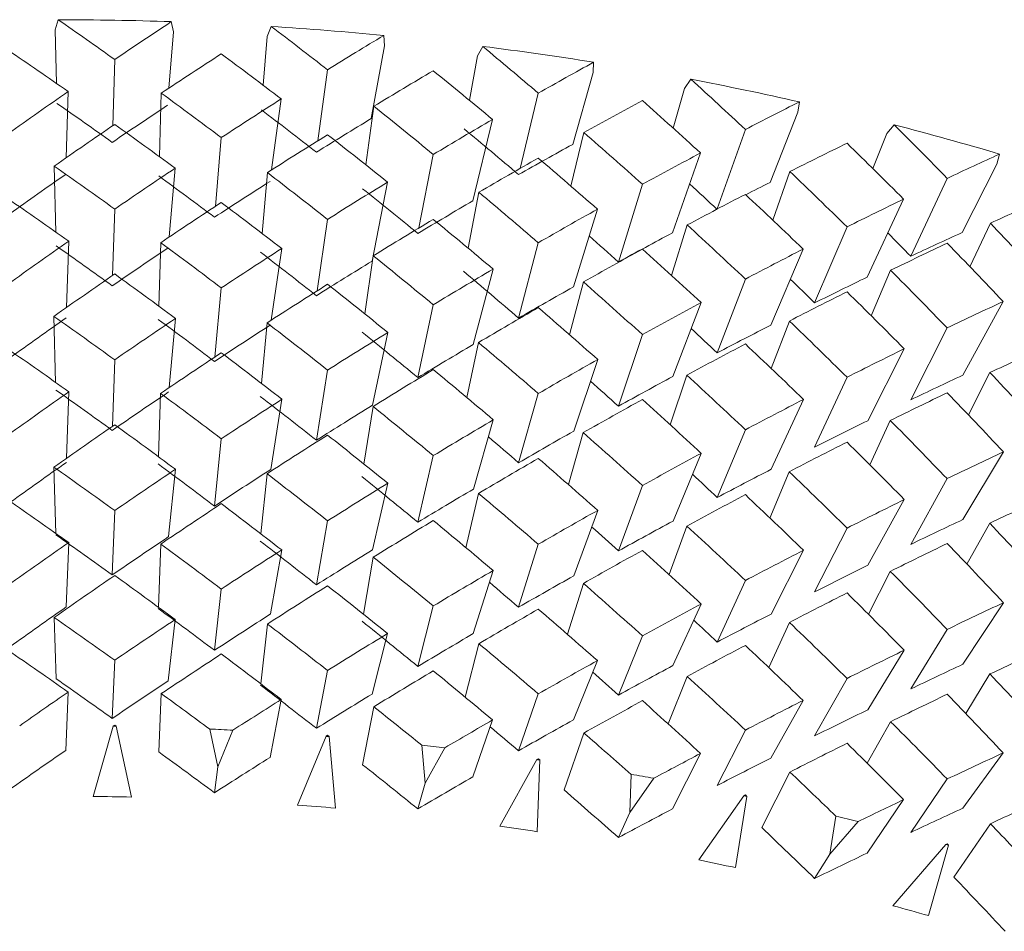
# Model space of a CAD drawing. Units: inches. Extents: x 0.82 to 7.65, y 0.42 to 10.13.
# Drawn here: x 2.39 to 2.42, y 6.8 to 6.82 of the extents above; entities that cross this region are included whole.
import ezdxf

# ---------------------------------------------------------------- set-up
doc = ezdxf.new("R2010")
doc.units = ezdxf.units.IN
doc.header["$MEASUREMENT"] = 0

msp = doc.modelspace()

# ---------------------------------------------------------------- linework, layer by layer
at = {"color": 7, "linetype": 'Continuous', "lineweight": 15}
for p, q in [((2.391974856891789, 6.823430887870895), (2.391902764572343, 6.823178330788457)), ((2.391932446025928, 6.821835319636369), (2.391902764572343, 6.823178330788457)), ((2.394861430332956, 6.823126778050664), (2.394807009607462, 6.823381571773933)), ((2.397312791259417, 6.823260426506746), (2.397209842761186, 6.823013259362043)), ((2.394749555323262, 6.821718610984598), (2.394861430332956, 6.823126778050664)), ((2.397112436594764, 6.821787213525428), (2.397209842761186, 6.823013259362043)), ((2.400150898265029, 6.822779585394797), (2.400128087278544, 6.823036762423866)), ((2.399818926683326, 6.820954449812253), (2.400150898265029, 6.822779585394797)), ((2.402609404239158, 6.822761655601924), (2.402476381400849, 6.822521785039595)), ((2.393391336560396, 6.822433419393736), (2.393342119433644, 6.820774968552302)), ((2.402274792687953, 6.821413437843317), (2.402476381400849, 6.822521785039595)), ((2.398722268570765, 6.822175692371021), (2.398482242176903, 6.820401229536434)), ((2.405377444345856, 6.822107749822566), (2.405386417263033, 6.822365330180308)), ((2.404862201131323, 6.820308757271348), (2.405377444345856, 6.822107749822566)), ((2.407824383266109, 6.821938351779466), (2.407662300138507, 6.821707574445425)), ((2.407378501125311, 6.820716669225781), (2.407662300138507, 6.821707574445425)), ((2.392175401923708, 6.819972784485867), (2.392224642199607, 6.821632005318406)), ((2.394510281160294, 6.820000834161835), (2.394557483505634, 6.821591379121057)), ((2.39732100908115, 6.819667868008288), (2.397561549375325, 6.821446144132158)), ((2.404001151703239, 6.82159046246498), (2.403543873235759, 6.81970460758387)), ((2.399682071649704, 6.819794916540613), (2.399880505919874, 6.821261896260605)), ((2.410501291717234, 6.821116331275517), (2.410541978643048, 6.821372408317293)), ((2.402360537843251, 6.81889193697191), (2.40285524108673, 6.820932120070207)), ((2.409806699012061, 6.819354701626013), (2.410501291717234, 6.821116331275517)), ((2.412918040569578, 6.820796784966944), (2.412728132346748, 6.820576897507102)), ((2.396060778561316, 6.820478045315718), (2.395913602553172, 6.818756638534889)), ((2.404817249463108, 6.819263622678165), (2.405142663516397, 6.820605643841689)), ((2.409187809494859, 6.820682092958542), (2.408485477920753, 6.818690639297318)), ((2.412383153415307, 6.819701967614367), (2.412728132346748, 6.820576897507102)), ((2.401370740058729, 6.820056163522666), (2.40101001927789, 6.818214454798242)), ((2.407358985517423, 6.818090669561553), (2.408065429439856, 6.820093783088081)), ((2.415483444683811, 6.819812919665972), (2.415555537392656, 6.820065513414655)), ((2.391917287036414, 6.818112779306139), (2.391877986346468, 6.819765400214921)), ((2.394756399593155, 6.817989030735693), (2.394903766093889, 6.819712710823594)), ((2.415483444683811, 6.819812919665972), (2.414614787010285, 6.818099542792382)), ((2.397085906276245, 6.8180758197331), (2.397216295447061, 6.819600915448397)), ((2.409874790517129, 6.818410839196259), (2.410303909309912, 6.81962760847337)), ((2.414242769016202, 6.819457550437895), (2.413330134767364, 6.81750481632938)), ((2.399836748196201, 6.817384404387055), (2.400224065753125, 6.819361961542146)), ((2.406608495124652, 6.819308648824686), (2.406007464359478, 6.817362001312524)), ((2.40224052808378, 6.817711723939165), (2.402514017007746, 6.819108084474956)), ((2.412239653198034, 6.816984449007374), (2.413152461611527, 6.818937549778321)), ((2.393391336560396, 6.818687412667925), (2.393338101472247, 6.817025808529585)), ((2.404879743637004, 6.816737611858858), (2.405480886692548, 6.81868462603345)), ((2.398722268570765, 6.81842968564521), (2.398460772372841, 6.816639712989794)), ((2.407339482513557, 6.817023058561353), (2.407730831638492, 6.818290610585151)), ((2.411734183828926, 6.818241184489458), (2.410923940063931, 6.816338096474094)), ((2.414814450745419, 6.817242872688708), (2.415324964014593, 6.818335196736754)), ((2.392184721326141, 6.816224247789283), (2.392237981121036, 6.817886621918729)), ((2.39449329495027, 6.816258934055251), (2.394544157044999, 6.81784647238254)), ((2.404001151703239, 6.817844455739169), (2.403506542417008, 6.81595753753701)), ((2.397312781519946, 6.815906204796677), (2.397574831148976, 6.817699954075132)), ((2.399654810297963, 6.816063429647068), (2.399867280864318, 6.817517832845678)), ((2.409823827876687, 6.815782492892473), (2.410634221744115, 6.817685947570269)), ((2.402373663212459, 6.815297875157485), (2.402868364164298, 6.81718508668959)), ((2.412341812226217, 6.816015066872426), (2.412827034954216, 6.817154727040307)), ((2.404783258709939, 6.815540972349206), (2.405129641270998, 6.81686238708411)), ((2.409187809494859, 6.816936086232731), (2.408481499633378, 6.815086274268584)), ((2.396060778561316, 6.816714108797034), (2.395900440231266, 6.814983168793001)), ((2.401370740058729, 6.816292227003982), (2.400983494688471, 6.81446866806989)), ((2.407371853077109, 6.81449580108978), (2.408078293562082, 6.816345979716359)), ((2.414631371610365, 6.814526307404035), (2.415644849485916, 6.816373442732437)), ((2.391911803324942, 6.814346972809057), (2.391869164365911, 6.816002123688613)), ((2.394752032872766, 6.814215964322479), (2.394912577163978, 6.815949104301097)), ((2.397067007119569, 6.81432141643762), (2.397207507006919, 6.815838188915735)), ((2.409836939496054, 6.814695448783433), (2.410291187269379, 6.815885121706897)), ((2.399845489084809, 6.813773952761967), (2.400232805495913, 6.815597805026004)), ((2.406608495124652, 6.815544712306002), (2.406007464359478, 6.813751659686165)), ((2.414242769016202, 6.815711543712085), (2.413330134767364, 6.813911707837275)), ((2.402212492157654, 6.813966890533133), (2.402505328253953, 6.815345871269697)), ((2.41225216555349, 6.813388773878253), (2.413164969383702, 6.81518893974925)), ((2.3933333408762, 6.81324764550858), (2.393391336560396, 6.814912659607528)), ((2.40488834645429, 6.813126610240123), (2.405489488364014, 6.814919992856147)), ((2.398443123878801, 6.812898252878127), (2.398722268570765, 6.814654969251056)), ((2.407305740403349, 6.813286218396316), (2.407722310174433, 6.814528947373538)), ((2.414775048283933, 6.813533275542291), (2.415312639573633, 6.814593479961386)), ((2.411734183828926, 6.814477247970774), (2.410923940063931, 6.812727754847734)), ((2.39218434846912, 6.812446744760654), (2.392242371008474, 6.814112528850707)), ((2.394484588436265, 6.812488250947838), (2.394539771418578, 6.814072525979491)), ((2.403506542417008, 6.812336892696341), (2.404001151703239, 6.814069702678772)), ((2.397300006198777, 6.812168557974291), (2.397579201879735, 6.813925604343408)), ((2.409832227883816, 6.812170977946336), (2.410642619459604, 6.81392076439932)), ((2.399633979861514, 6.812303343083909), (2.399862928466681, 6.813744143106331)), ((2.402377982954223, 6.811677340315546), (2.402872682760242, 6.813410480294166)), ((2.412305104733599, 6.812284569967444), (2.412818746091637, 6.813393577156099)), ((2.404754465396729, 6.811789612351904), (2.405125354758016, 6.813088990674707)), ((2.408481499633378, 6.811465592761672), (2.409187809494859, 6.813161333172334)), ((2.395890266208172, 6.811249225261168), (2.396060778561316, 6.812935762444813)), ((2.407376088028187, 6.810875009584139), (2.408082527367339, 6.812571079990989)), ((2.414639506933052, 6.810914279130494), (2.415652980225322, 6.812607746234084)), ((2.400983494688471, 6.810844576602371), (2.401370740058729, 6.812513880651761)), ((2.391869164365911, 6.812224437328768), (2.391915770818782, 6.810566573147224)), ((2.394912577163978, 6.812171454607496), (2.394742033587237, 6.810484587427663)), ((2.397207507006919, 6.81206050255589), (2.397055071111622, 6.810552749973577)), ((2.409803475820129, 6.810951092038562), (2.410287000442745, 6.812111981961196)), ((2.400232805495913, 6.811820155332402), (2.399845489084809, 6.810150521286824)), ((2.413330134767364, 6.810291026330364), (2.414242769016202, 6.811936790651687)), ((2.402505328253953, 6.811568184909852), (2.402189778565877, 6.81020794062351)), ((2.406007464359478, 6.810127568218646), (2.406608495124652, 6.811766365953781)), ((2.412256283630918, 6.809767725708911), (2.41316908516949, 6.811413820026422)), ((2.393329781099615, 6.809524775182163), (2.393391336560396, 6.811137906547131)), ((2.405489488364014, 6.811142306496302), (2.40488834645429, 6.809503178764979)), ((2.398443123878801, 6.809277571371215), (2.398722268570765, 6.810880216190659)), ((2.414739504944533, 6.809794345401397), (2.415308583370491, 6.810820596879386)), ((2.407722310174433, 6.810751261013693), (2.407276264181361, 6.809535041730229)), ((2.410923940063931, 6.809103663380215), (2.411734183828926, 6.810698901618554)), ((2.392237981121036, 6.810338509115172), (2.392176414219957, 6.808725047754015)), ((2.394544157044999, 6.81029832291274), (2.394483839642832, 6.808717604506667)), ((2.397574831148976, 6.810151804605332), (2.397295634895108, 6.808548866455943)), ((2.403506542417008, 6.808716211189429), (2.404001151703239, 6.810294949618375)), ((2.410642619459604, 6.810143078039475), (2.409832227883816, 6.808547546471192)), ((2.399867280864318, 6.809969683375878), (2.39961888196301, 6.808543549850694)), ((2.402868364164298, 6.809636973886033), (2.402373663212459, 6.8080579054609)), ((2.412818746091637, 6.809615927462497), (2.412271997407724, 6.808539479897711)), ((2.408481499633378, 6.807844911254761), (2.409187809494859, 6.80938661677818)), ((2.395890266208172, 6.807638883634809), (2.396060778561316, 6.809171789259886)), ((2.405129641270998, 6.80931423761431), (2.404729982658722, 6.808038545684545)), ((2.400983494688471, 6.807234234976011), (2.401370740058729, 6.808749907466834)), ((2.408078293562082, 6.808797830246559), (2.407371853077109, 6.807255868059438)), ((2.415652980225322, 6.808830096540483), (2.414639506933052, 6.80729084765535)), ((2.391877986346468, 6.80846116080246), (2.391925513697971, 6.8069241852244)), ((2.394903766093889, 6.808408471411132), (2.394733221657783, 6.806875272456111)), ((2.397216295447061, 6.808296676035935), (2.397049676017696, 6.806798786673014)), ((2.410291187269379, 6.808336972237097), (2.409773446167034, 6.807206881958662)), ((2.413330134767364, 6.806670344823452), (2.414242769016202, 6.80816203759129)), ((2.400224065753125, 6.808057722129685), (2.399836748196201, 6.806541756308918)), ((2.406007464359478, 6.806517226592287), (2.406608495124652, 6.808002392768854)), ((2.402514017007746, 6.807803845062494), (2.402171658566867, 6.806463840542341)), ((2.413164969383702, 6.807640826945693), (2.41225216555349, 6.806148840847911)), ((2.393329781099615, 6.805931630023816), (2.393391336560396, 6.807391899821321)), ((2.405480886692548, 6.807380423287232), (2.404879743637004, 6.80589496378072)), ((2.398443123878801, 6.805684462879111), (2.398722268570765, 6.807134209464849)), ((2.407730831638492, 6.806986371172689), (2.407250186461779, 6.805798678226353)), ((2.410923940063931, 6.805493321753857), (2.411734183828926, 6.806934928433626)), ((2.415312639573633, 6.807045330491586), (2.414706881154739, 6.806055231929289)), ((2.392224642199607, 6.806593235714224), (2.392163075029977, 6.805132672586773)), ((2.394557483505634, 6.806552609516873), (2.394495916586652, 6.805092046389424)), ((2.397561549375325, 6.806407374527974), (2.397282351975637, 6.804957371278535)), ((2.403506542417008, 6.805123102697325), (2.404001151703239, 6.806548942892564)), ((2.410634221744115, 6.806381708157808), (2.409823827876687, 6.804939844814336)), ((2.399880505919874, 6.806223126656421), (2.399601308520187, 6.804773123406982)), ((2.40285524108673, 6.805893350466024), (2.402360537843251, 6.80446721694084)), ((2.392850271573846, 6.803979885903863), (2.393352901743981, 6.805740782228505)), ((2.393391336555579, 6.805766905186695), (2.393352901737341, 6.805740794964214)), ((2.393429770779624, 6.805739456227708), (2.393391336555579, 6.805766905186695)), ((2.3934297708039, 6.805739462243753), (2.393809194090041, 6.803963166097012)), ((2.395970962880124, 6.804723440647589), (2.395769626247649, 6.805665983092592)), ((2.408481499633378, 6.804251802762656), (2.409187809494859, 6.805640573386126)), ((2.412827034954216, 6.805850524294089), (2.412241598800558, 6.804808872994)), ((2.396351836344825, 6.805637860084137), (2.395970962880124, 6.804723440647589)), ((2.397966297720471, 6.803762198418608), (2.398684061199639, 6.805485475177834)), ((2.398722268562488, 6.8055092039856), (2.398684061453229, 6.805485459925423)), ((2.398760472977175, 6.805479388965844), (2.398722268562487, 6.805509203985599)), ((2.398760473077339, 6.80547938858148), (2.398919512906764, 6.803686482626616)), ((2.405142663516397, 6.805566874237505), (2.404647961418738, 6.804140740712321)), ((2.401166762310931, 6.804310615416581), (2.401082369796257, 6.80526199442617)), ((2.401658894907023, 6.805198085164455), (2.401166762310931, 6.804310615416581)), ((2.403036028581591, 6.803230097898812), (2.403963462242798, 6.804902555245108)), ((2.404001151329638, 6.804923946516169), (2.40396346270853, 6.80490254558099)), ((2.404038835176305, 6.804891788602005), (2.404001151329638, 6.80492394651617)), ((2.408065429439856, 6.805055013483898), (2.407358985517423, 6.803665949530483)), ((2.415644849485916, 6.805069239986219), (2.414631371610365, 6.803683659325898)), ((2.395890266208172, 6.804069828198175), (2.395970962880124, 6.804723440647589)), ((2.404038835434581, 6.804891775369638), (2.40397628167804, 6.803095899449083)), ((2.406291908469389, 6.803579160533077), (2.40632510173177, 6.804532116191118)), ((2.406891555083886, 6.804432934003546), (2.406291908469389, 6.803579160533077)), ((2.410303909309912, 6.804588838869186), (2.4095974665333, 6.803199774915772)), ((2.413330134767364, 6.803077236331348), (2.414242769016202, 6.80441603086548)), ((2.400983494688471, 6.803665179539378), (2.401166762310931, 6.804310615416581)), ((2.408020878808676, 6.802387544298729), (2.409150925545946, 6.803996495711985)), ((2.409224685423032, 6.803981132556128), (2.408941014741687, 6.802195926512314)), ((2.409187809371698, 6.804015586941135), (2.409150926071904, 6.803996488261052)), ((2.409224685853516, 6.803981127129767), (2.409187809371697, 6.804015586941134)), ((2.413152461611527, 6.803898780174137), (2.412239653198034, 6.802559728976304)), ((2.406007464359478, 6.802948171155653), (2.406291908469389, 6.803579160533077)), ((2.411307395634219, 6.802534649266027), (2.411457922020326, 6.803481958322632)), ((2.412009991892767, 6.803348199867821), (2.411307395634219, 6.802534649266027)), ((2.415324964014593, 6.803296390466327), (2.4144121556011, 6.801957339268495)), ((2.412882912017053, 6.801241027543389), (2.41420697130474, 6.802774189832167)), ((2.414278557561103, 6.802754353394652), (2.413775927534195, 6.800993420403768)), ((2.414242769089173, 6.802791038425341), (2.414206971814878, 6.802774183608902)), ((2.414278557553852, 6.802754335232803), (2.414242769089174, 6.802791038425342)), ((2.410923940063931, 6.801924266317223), (2.411307395634219, 6.802534649266027))]:
    msp.add_line(p, q, dxfattribs=at)
at = {"color": 7, "linetype": 'Continuous', "lineweight": 15, "flags": 128}
for points in [[(2.3934297708039, 6.805739462243753), (2.393420162243024, 6.805739645574969), (2.393410553682148, 6.805739792239942), (2.393400945121272, 6.805739975571157), (2.393391336560396, 6.80574012223613), (2.393381727856292, 6.805740305567345), (2.393372119152189, 6.805740452232317), (2.393362510448085, 6.805740635563533), (2.393352901743981, 6.805740782228505)], [(2.398760473077339, 6.80547938858148), (2.398750922093923, 6.805480158572585), (2.398741371110507, 6.80548092856369), (2.398731820127091, 6.805481661888552), (2.398722268570765, 6.805482431879657), (2.398712717014438, 6.805483201870762), (2.398703165458112, 6.805483935195624), (2.398693613328875, 6.805484705186729), (2.398684061199639, 6.805485475177834)], [(2.404038835434581, 6.804891775369638), (2.404029414501745, 6.804893132020633), (2.40401999356891, 6.804894488671628), (2.404010572636075, 6.804895845322622), (2.404001151703239, 6.804897165307374), (2.403991729624584, 6.804898521958368), (2.403982307545929, 6.804899878609362), (2.403972885467273, 6.804901198594114), (2.403963462242798, 6.804902555245108)]]:
    msp.add_lwpolyline(points, dxfattribs=at)
at = {"color": 7, "linetype": 'Continuous', "lineweight": 15}
for centre, radius, start, end in [((2.391883900440592, 6.736859497100412), 0.08657143855228265, 88.0650239659073, 89.93980206614309), ((2.391927132099085, 6.737640137381379), 0.08578950538674686, 84.51449545596894, 86.40074176003054), ((2.392109256472165, 6.739260868410497), 0.08415838974645726, 80.92286780897703, 82.83272832189512), ((2.392551500993227, 6.741791966837201), 0.08158862636565832, 77.26146433103496, 79.21093928297441), ((2.393365102103785, 6.745152673419394), 0.07813033351052083, 73.49983044813, 75.5070706179899), ((2.391899420475971, 6.71950334395774), 0.08624951521833488, 87.04093318830931, 87.42814857028425), ((2.392094552088273, 6.721550568967063), 0.0841925389779133, 83.47707000289434, 83.8718182564326), ((2.39268852245885, 6.724983162020056), 0.08070930803802236, 79.86444494412407, 80.272690341328), ((2.391874687420005, 6.720521051959278), 0.08346453574920995, 88.6719030682886, 89.33027690197123), ((2.407152485621072, 6.794217062525482), 0.009981536734521434, 78.01806459196654, 78.45054688972301), ((2.391903209450722, 6.721393597539237), 0.08259144901375606, 85.12673901579157, 85.79009507321156), ((2.392439434216559, 6.723779554574972), 0.08194007591830108, 76.18192089767484, 76.57911985125958), ((2.392172403462973, 6.723753772109258), 0.08021536456144301, 81.53806391002092, 82.21647254128777), ((2.419070381158425, 6.820186301565973), 0.01807856162518038, 254.3943195522837, 254.6297447352948), ((2.392637146568834, 6.726210855033934), 0.07771452377112184, 77.8898497721456, 78.5827868502684), ((2.393043795541397, 6.727955451482723), 0.07592342327028148, 74.15318572835737, 74.85253161879177)]:
    msp.add_arc(centre, radius, start, end, dxfattribs=at)
for centre, major_axis, ratio, start_param, end_param in [((2.391883226482212, 6.771615498319091), (-0.05383193673808994, 0.06206017190134982), 0.4707993701981193, 5.185032942070324, 5.208161628645303), ((2.391883226482213, 6.771615498319091), (0.0545954369174333, 0.06073685395548624), 0.4571376027541192, 1.0525701644793, 1.075698851054267), ((2.391883226482212, 6.771615498319091), (-0.05233502178671755, 0.06435714121384438), 0.4944517652450916, 5.146804155753364, 5.169932842328348), ((2.391883226482212, 6.771615498319091), (0.05581347064823916, 0.05834380415006635), 0.4323911771944317, 1.011265697996436, 1.034394384571401), ((2.391883226482213, 6.769990498319091), (-0.05383193673808994, 0.06206017190134982), 0.4707993701981305, 5.204083473054702, 5.228666173370206), ((2.391883226482213, 6.771615498319091), (-0.05064132125521104, 0.06659303703932462), 0.5173685539321206, 5.110638138862202, 5.133766825437174), ((2.391883226482213, 6.769990498319091), (0.0545954369174333, 0.06073685395548624), 0.4571376027541192, 1.032065619754418, 1.056648320069919), ((2.391883226482213, 6.769990498319091), (-0.05233502178671801, 0.06435714121384528), 0.4944517652450926, 5.165854686737729, 5.190437387053241), ((2.391883226482213, 6.771615498319091), (0.05687019446867713, 0.05588837806925805), 0.4069752366072738, 0.968047481798443, 0.9911761683734225), ((2.391883226482213, 6.769990498319091), (0.05581347064823872, 0.05834380415006635), 0.432391177194418, 0.9907611532715724, 1.015343853587077), ((2.391883226482213, 6.769990498319091), (-0.05064132125521104, 0.06659303703932462), 0.5173685539321228, 5.12968866984655, 5.154271370162063), ((2.391883226482212, 6.771615498319091), (-0.0487349267145687, 0.06876738301198149), 0.5395115991000782, 5.076644593129184, 5.099773279704155), ((2.391883226482213, 6.771615498319091), (0.0545954369174333, 0.06073685395548624), 0.4571376027541192, 1.094749382038627, 1.119332082354123), ((2.391883226482212, 6.771615498319091), (-0.05383193673808994, 0.06206017190134982), 0.4707993701981193, 5.141399710770473, 5.165982411085976), ((2.391883226482212, 6.771615498319091), (0.05581347064823916, 0.05834380415006635), 0.4323911771944317, 1.053444915555759, 1.07802761587127), ((2.391883226482212, 6.771615498319091), (-0.0516347148304126, 0.05952710366047853), 0.47079937019813, 5.185032942070336, 5.208631695123819), ((2.391883226482213, 6.771615498319091), (0.05236705173712997, 0.05825779869199721), 0.4571376027541126, 1.052100098000803, 1.075698851054272), ((2.391883226482212, 6.771615498319091), (-0.05233502178671755, 0.06435714121384438), 0.4944517652450916, 5.103170924453516, 5.127753624769021), ((2.391883226482213, 6.769990498319091), (0.05687019446867713, 0.05588837806925805), 0.4069752366072819, 0.9475429370735499, 0.9721256373890571), ((2.391883226482213, 6.769990498319091), (-0.04873492671456914, 0.0687673830119806), 0.5395115991000855, 5.095695124113533, 5.120277824429043), ((2.391883226482213, 6.771615498319091), (0.05777792254535229, 0.05336949103332067), 0.3809132397947284, 0.9229218351415232, 0.9460505217165048), ((2.391883226482212, 6.771615498319091), (-0.05019889844848402, 0.06173031912348481), 0.4944517652451062, 5.146804155753391, 5.170402908806869), ((2.391883226482212, 6.771615498319091), (0.05353536980545394, 0.05596242438883971), 0.4323911771944238, 1.010795631517933, 1.034394384571413), ((2.391883226482213, 6.771615498319091), (0.05687019446867713, 0.05588837806925805), 0.4069752366072738, 1.010226699357768, 1.034809399673283), ((2.391883226482213, 6.769990498319091), (0.0545954369174333, 0.06073685395548624), 0.4571376027541192, 1.075698851054267, 1.100409098133459), ((2.391883226482213, 6.769990498319091), (-0.05383193673808994, 0.06206017190134982), 0.4707993701981305, 5.160322694991157, 5.18503294207034), ((2.391883226482213, 6.771615498319091), (-0.04857432855091659, 0.06387495389486286), 0.517368553932124, 5.110638138862199, 5.134236891915686), ((2.391883226482212, 6.771615498319091), (-0.04659855465452311, 0.07087870720959355), 0.560830483909346, 5.044961049009526, 5.068089735584499), ((2.391883226482213, 6.769990498319091), (0.05581347064823872, 0.05834380415006635), 0.432391177194418, 1.034394384571418, 1.059104631650609), ((2.391883226482213, 6.769990498319091), (-0.05233502178671801, 0.06435714121384528), 0.4944517652450926, 5.12209390867419, 5.146804155753372), ((2.391883226482213, 6.771615498319091), (-0.05064132125521104, 0.06659303703932462), 0.5173685539321206, 5.067004907562336, 5.091587607877846), ((2.391883226482213, 6.771615498319091), (0.05454896204138437, 0.0536072197807167), 0.4069752366072771, 0.9675774153199452, 0.9911761683734106), ((2.391883226482213, 6.769990498319091), (0.0577779225453523, 0.05336949103332157), 0.3809132397947171, 0.9024172904166424, 0.9269999907321548), ((2.391883226482213, 6.769990498319091), (-0.04659855465452357, 0.07087870720959355), 0.5608304839093443, 5.064011579993872, 5.08859428030938), ((2.391883226482213, 6.769990498319091), (0.05687019446867713, 0.05588837806925805), 0.4069752366072819, 0.9911761683734092, 1.015886415452603), ((2.391883226482213, 6.769990498319091), (-0.05064132125521104, 0.06659303703932462), 0.5173685539321228, 5.085927891783013, 5.1106381388622), ((2.391883226482213, 6.771615498319091), (0.05777792254535229, 0.05336949103332067), 0.3809132397947284, 0.9651010527008494, 0.9896837530163564), ((2.391883226482212, 6.771615498319091), (0.05854844694055261, 0.05078581311098151), 0.3542337483164772, 0.8758660594954829, 0.8989947460704646), ((2.391883226482212, 6.771615498319091), (-0.05514671230057244, 0.05970194600402046), 0.4464407105223143, 5.137977166424287, 5.162687413503471), ((2.391883226482212, 6.771615498319091), (0.05581347064823916, 0.05834380415006635), 0.4323911771944317, 1.096950600091937, 1.121660847171127), ((2.391883226482213, 6.771615498319091), (0.05236705173712997, 0.05825779869199721), 0.4571376027541126, 1.095560147365833, 1.119332082354128), ((2.391883226482212, 6.771615498319091), (-0.0516347148304126, 0.05952710366047853), 0.47079937019813, 5.141399710770482, 5.165171645758782), ((2.391883226482212, 6.771615498319091), (-0.05383193673808994, 0.06206017190134982), 0.4707993701981193, 5.097766479470607, 5.122476726549796), ((2.391883226482212, 6.771615498319091), (-0.0487349267145687, 0.06876738301198149), 0.5395115991000782, 5.033011361829323, 5.057594062144832), ((2.391883226482212, 6.771615498319091), (0.05353536980545394, 0.05596242438883971), 0.4323911771944238, 1.054255680882966, 1.078027615871272), ((2.391883226482213, 6.771615498319091), (0.05687019446867713, 0.05588837806925805), 0.4069752366072738, 1.053732383893947, 1.078442630973131), ((2.391883226482212, 6.771615498319091), (-0.04674574603234172, 0.06596055105230736), 0.5395115991000937, 5.076644593129188, 5.088855860600763), ((2.391883226482213, 6.771615498319091), (0.0554196399924809, 0.05119114446053175), 0.3809132397947209, 0.9224517686630502, 0.9333076423499118), ((2.391883226482212, 6.771615498319091), (-0.05019889844848402, 0.06173031912348481), 0.4944517652451062, 5.103170924453531, 5.126942859441839), ((2.391883226482212, 6.771615498319091), (-0.05233502178671755, 0.06435714121384438), 0.4944517652450916, 5.059537693153649, 5.084247940232846), ((2.391883226482213, 6.769990498319091), (0.0577779225453523, 0.05336949103332157), 0.3809132397947171, 0.9460505217165157, 0.9707607687956936), ((2.391883226482213, 6.769990498319091), (-0.04873492671456914, 0.0687673830119806), 0.5395115991000855, 5.051934346049995, 5.07664459312919), ((2.391883226482213, 6.769990498319091), (0.05854844694055217, 0.05078581311098062), 0.3542337483164765, 0.8553615147706369, 0.8799442150861246), ((2.391883226482212, 6.769990498319091), (-0.05514671230057245, 0.05970194600401957), 0.4464407105223334, 5.156809915534772, 5.181610397724155), ((2.391883226482213, 6.769990498319091), (0.05581347064823872, 0.05834380415006635), 0.432391177194418, 1.078027615871287, 1.102828098060657), ((2.391883226482213, 6.769990498319091), (-0.05383193673808994, 0.06206017190134982), 0.4707993701981305, 5.116599228581101, 5.141399710770488), ((2.391883226482213, 6.771615498319091), (0.05454896204138437, 0.0536072197807167), 0.4069752366072771, 1.011037464684975, 1.034809399673278), ((2.391883226482212, 6.771615498319091), (0.05854844694055261, 0.05078581311098151), 0.3542337483164772, 0.9180452770548039, 0.9426279773703156), ((2.391883226482213, 6.771615498319091), (0.05777792254535229, 0.05336949103332067), 0.3809132397947284, 1.008606737237036, 1.033316984316214), ((2.391883226482213, 6.769990498319091), (0.05687019446867713, 0.05588837806925805), 0.4069752366072819, 1.034809399673275, 1.05960988186265), ((2.391883226482213, 6.769990498319091), (-0.05233502178671801, 0.06435714121384528), 0.4944517652450926, 5.07837044226414, 5.103170924453525), ((2.391883226482213, 6.771615498319091), (-0.05064132125521104, 0.06659303703932462), 0.5173685539321206, 5.023371676262485, 5.04808192334167), ((2.391883226482212, 6.771615498319091), (-0.04659855465452311, 0.07087870720959355), 0.560830483909346, 5.001327817709662, 5.025910518025174), ((2.391883226482213, 6.771615498319091), (-0.04857432855091659, 0.06387495389486286), 0.517368553932124, 5.067004907562342, 5.079843114883242), ((2.391883226482213, 6.771615498319091), (0.0554196399924809, 0.05119114446053175), 0.3809132397947209, 0.9659118180280769, 0.9896837530163713), ((2.391883226482212, 6.771615498319091), (-0.04469657283188955, 0.06798569875205908), 0.5608304839093619, 5.044961049009533, 5.055433967070163), ((2.391883226482212, 6.771615498319091), (0.05615871441236697, 0.04871292277992012), 0.354233748316474, 0.8753959930170068, 0.8989947460704795), ((2.391883226482212, 6.771615498319091), (0.05581347064823916, 0.05834380415006635), 0.4323911771944317, 1.140493596281602, 1.165294078470977), ((2.391883226482212, 6.771615498319091), (-0.05289582608422272, 0.05726513188140814), 0.4464407105223204, 5.137977166424289, 5.161882077781961), ((2.391883226482212, 6.771615498319091), (-0.05514671230057244, 0.05970194600402046), 0.4464407105223143, 5.094343935124423, 5.1191444173138), ((2.391883226482213, 6.769990498319091), (0.05854844694055217, 0.05078581311098062), 0.3542337483164765, 0.8989947460704727, 0.9237049931496577), ((2.391883226482213, 6.769990498319091), (-0.04659855465452357, 0.07087870720959355), 0.5608304839093443, 5.020250801930334, 5.044961049009523), ((2.391883226482212, 6.771615498319091), (0.05353536980545394, 0.05596242438883971), 0.4323911771944238, 1.097755935813462, 1.121660847171124), ((2.391883226482213, 6.771615498319091), (0.05687019446867713, 0.05588837806925805), 0.4069752366072738, 1.09727538008361, 1.12207586227299), ((2.391883226482212, 6.771615498319091), (-0.0516347148304126, 0.05952710366047853), 0.47079937019813, 5.097766479470623, 5.121671390828288), ((2.391883226482212, 6.771615498319091), (-0.05383193673808994, 0.06206017190134982), 0.4707993701981193, 5.054133248170748, 5.078933730360134), ((2.391883226482213, 6.769990498319091), (0.0577779225453523, 0.05336949103332157), 0.3809132397947171, 0.9896837530163667, 1.014484235205741), ((2.391883226482213, 6.769990498319091), (-0.05064132125521104, 0.06659303703932462), 0.5173685539321228, 5.042204425372962, 5.067004907562342), ((2.391883226482212, 6.771615498319091), (0.05854844694055261, 0.05078581311098151), 0.3542337483164772, 0.9615509615909882, 0.9862612086701839), ((2.391883226482213, 6.771615498319091), (0.05454896204138437, 0.0536072197807167), 0.4069752366072771, 1.054537719615467, 1.078442630973138), ((2.391883226482213, 6.769990498319091), (0.05581347064823872, 0.05834380415006635), 0.432391177194418, 1.121660847171137, 1.146515126582554), ((2.391883226482212, 6.769990498319091), (-0.05514671230057245, 0.05970194600401957), 0.4464407105223334, 5.113122887012879, 5.137977166424291), ((2.391883226482213, 6.771615498319091), (0.05777792254535229, 0.05336949103332067), 0.3809132397947284, 1.0521497334267, 1.076950215616074), ((2.391883226482212, 6.771615498319091), (-0.05019889844848402, 0.06173031912348481), 0.4944517652451062, 5.059537693153676, 5.083442604511339), ((2.391883226482212, 6.771615498319091), (0.05615871441236697, 0.04871292277992012), 0.354233748316474, 0.9188560423820282, 0.94262797737033), ((2.391883226482212, 6.771615498319091), (-0.0487349267145687, 0.06876738301198149), 0.5395115991000782, 4.989378130529468, 5.014088377608652), ((2.391883226482213, 6.769990498319091), (0.05687019446867713, 0.05588837806925805), 0.4069752366072819, 1.078442630973122, 1.103296910384538), ((2.391883226482213, 6.769990498319091), (-0.05383193673808994, 0.06206017190134982), 0.4707993701981305, 5.072912200059211, 5.097766479470622), ((2.391883226482213, 6.771615498319091), (0.0554196399924809, 0.05119114446053175), 0.3809132397947209, 1.009412072958567, 1.033316984316241), ((2.391883226482212, 6.771615498319091), (-0.05233502178671755, 0.06435714121384438), 0.4944517652450916, 5.015904461853792, 5.040704944043172), ((2.391883226482212, 6.771615498319091), (-0.04674574603234172, 0.06596055105230736), 0.5395115991000937, 5.033011361829321, 5.043964038371958), ((2.391883226482213, 6.769990498319091), (0.05854844694055217, 0.05078581311098062), 0.3542337483164765, 0.9426279773703322, 0.9674284595597141), ((2.391883226482213, 6.769990498319091), (-0.04873492671456914, 0.0687673830119806), 0.5395115991000855, 5.008210879639943, 5.033011361829326), ((2.391883226482212, 6.771615498319091), (0.05854844694055261, 0.05078581311098151), 0.3542337483164772, 1.005093957780659, 1.029894439970032), ((2.391883226482212, 6.771615498319091), (0.05919323986086767, 0.04813575369128476), 0.3269755371337915, 0.912513285308226, 0.9372235323874203), ((2.391883226482213, 6.771615498319091), (-0.05629291635624556, 0.05728183946260578), 0.4213998712938894, 5.092851519767389, 5.117705799178807), ((2.391883226482213, 6.769990498319091), (0.0577779225453523, 0.05336949103332157), 0.3809132397947171, 1.033316984316223, 1.058171263727639), ((2.391883226482213, 6.769990498319091), (-0.05233502178671801, 0.06435714121384528), 0.4944517652450926, 5.034683413742247, 5.05953769315366), ((2.391883226482212, 6.771615498319091), (0.05353536980545394, 0.05596242438883971), 0.4323911771944238, 1.141295090753831, 1.165294078470981), ((2.391883226482213, 6.771615498319091), (0.05687019446867713, 0.05588837806925805), 0.4069752366072738, 1.140854814161435, 1.165709093572846), ((2.391883226482212, 6.771615498319091), (-0.05289582608422272, 0.05726513188140814), 0.4464407105223204, 5.094343935124434, 5.118342922841585), ((2.391883226482213, 6.771615498319091), (0.05454896204138437, 0.0536072197807167), 0.4069752366072771, 1.098076874555835, 1.122075862272993), ((2.391883226482212, 6.771615498319091), (-0.05514671230057244, 0.05970194600402046), 0.4464407105223143, 5.050710703824563, 5.07556498323598), ((2.391883226482212, 6.771615498319091), (0.05615871441236697, 0.04871292277992012), 0.354233748316474, 0.9623562973125254, 0.9862612086701896), ((2.391883226482213, 6.771615498319091), (-0.05064132125521104, 0.06659303703932462), 0.5173685539321206, 4.979738444962622, 5.004538927152004), ((2.391883226482213, 6.771615498319091), (0.05777792254535229, 0.05336949103332067), 0.3809132397947284, 1.095729167504524, 1.120583446915933), ((2.391883226482212, 6.771615498319091), (-0.0516347148304126, 0.05952710366047853), 0.47079937019813, 5.054133248170764, 5.078132235887914), ((2.391883226482213, 6.771615498319091), (-0.04857432855091659, 0.06387495389486286), 0.517368553932124, 5.023371676262484, 5.034909002288558), ((2.391883226482213, 6.771615498319091), (0.0554196399924809, 0.05119114446053175), 0.3809132397947209, 1.052951227898939, 1.076950215616096), ((2.391883226482212, 6.771615498319091), (-0.05383193673808994, 0.06206017190134982), 0.4707993701981193, 5.010500016870894, 5.035354296282308), ((2.391883226482213, 6.769990498319091), (0.05854844694055217, 0.05078581311098062), 0.3542337483164765, 0.9862612086701902, 1.011115488081608), ((2.391883226482213, 6.769990498319091), (-0.05064132125521104, 0.06659303703932462), 0.5173685539321228, 4.998517396851063, 5.023371676262481), ((2.391883226482213, 6.769990498319091), (-0.05629291635624556, 0.05728183946260578), 0.4213998712938972, 5.111612596156409, 5.136484751067253), ((2.391883226482213, 6.769990498319091), (0.05687019446867713, 0.05588837806925805), 0.4069752366072819, 1.122075862272982, 1.146948017183826), ((2.391883226482212, 6.769990498319091), (-0.05514671230057245, 0.05970194600401957), 0.4464407105223334, 5.069471780213589, 5.094343935124432), ((2.391883226482212, 6.771615498319091), (0.05919323986086767, 0.04813575369128476), 0.3269755371337915, 0.9560562814978928, 0.9808567636872739), ((2.391883226482213, 6.769990498319091), (0.05919323986086722, 0.04813575369128564), 0.3269755371337852, 0.8935903010875539, 0.9183907832769296), ((2.391883226482212, 6.771615498319091), (0.05854844694055261, 0.05078581311098151), 0.3542337483164772, 1.048673391858481, 1.073527671269895), ((2.391883226482213, 6.769990498319091), (0.0577779225453523, 0.05336949103332157), 0.3809132397947171, 1.076950215616083, 1.101822370526917), ((2.391883226482213, 6.769990498319091), (-0.05383193673808994, 0.06206017190134982), 0.4707993701981305, 5.029261093259922, 5.054133248170765), ((2.391883226482212, 6.771615498319091), (-0.05233502178671755, 0.06435714121384438), 0.4944517652450916, 4.972271230553933, 4.997125509965352), ((2.391883226482212, 6.771615498319091), (0.05677718925430186, 0.04617102905082503), 0.3269755371337786, 0.9133186210297545, 0.9372235323874246), ((2.391883226482212, 6.771615498319091), (-0.0487349267145687, 0.06876738301198149), 0.5395115991000782, 4.945744899229605, 4.970545381418983), ((2.391883226482212, 6.771615498319091), (-0.05019889844848402, 0.06173031912348481), 0.4944517652451062, 5.015904461853808, 5.028149171140509), ((2.391883226482212, 6.771615498319091), (0.05615871441236697, 0.04871292277992012), 0.354233748316474, 1.005895452252904, 1.029894439970046), ((2.391883226482213, 6.771615498319091), (0.05687019446867713, 0.05588837806925805), 0.4069752366072738, 1.184470169961859, 1.209342324872702), ((2.391883226482213, 6.771615498319091), (-0.05399524630088859, 0.05494380519882558), 0.4213998712939024, 5.092851519767398, 5.116906594812323), ((2.391883226482213, 6.771615498319091), (0.05454896204138437, 0.0536072197807167), 0.4069752366072771, 1.141654018527923, 1.165709093572846), ((2.391883226482212, 6.771615498319091), (-0.05629291635624511, 0.05728183946260579), 0.4213998712938911, 5.049218288467528, 5.074090443378374), ((2.391883226482213, 6.769990498319091), (0.05919323986086722, 0.04813575369128564), 0.3269755371337852, 0.9372235323874132, 0.9620778117988336), ((2.391883226482213, 6.769990498319091), (-0.04873492671456914, 0.0687673830119806), 0.5395115991000855, 4.964523851118051, 4.989378130529464), ((2.391883226482213, 6.771615498319091), (0.05777792254535229, 0.05336949103332067), 0.3809132397947284, 1.139344523304952, 1.164216678215794), ((2.391883226482212, 6.771615498319091), (-0.05289582608422272, 0.05726513188140814), 0.4464407105223204, 5.050710703824576, 5.074765778869493), ((2.391883226482213, 6.769990498319091), (0.05854844694055217, 0.05078581311098062), 0.3542337483164765, 1.029894439970047, 1.054766594880884), ((2.391883226482213, 6.769990498319091), (-0.05233502178671801, 0.06435714121384528), 0.4944517652450926, 4.991032306942953, 5.0159044618538), ((2.391883226482212, 6.771615498319091), (0.05919323986086767, 0.04813575369128476), 0.3269755371337915, 0.99963571557571, 1.024489994987127), ((2.391883226482213, 6.771615498319091), (0.0554196399924809, 0.05119114446053175), 0.3809132397947209, 1.09652837187103, 1.120583446915951), ((2.391883226482212, 6.771615498319091), (-0.05514671230057244, 0.05970194600402046), 0.4464407105223143, 5.007077472524705, 5.031949627435545), ((2.391883226482213, 6.769990498319091), (0.05687019446867713, 0.05588837806925805), 0.4069752366072819, 1.165709093572838, 1.190563372984256), ((2.391883226482212, 6.769990498319091), (-0.05629291635624511, 0.05728183946260579), 0.4213998712939028, 5.067997240355982, 5.092851519767395), ((2.391883226482212, 6.771615498319091), (0.05854844694055261, 0.05078581311098063), 0.3542337483164799, 1.092288747658916, 1.117160902569754), ((2.391883226482212, 6.771615498319091), (0.05677718925430186, 0.04617102905082503), 0.3269755371337786, 0.9568577759701393, 0.9808567636872766), ((2.391883226482213, 6.771615498319091), (-0.05064132125521104, 0.06659303703932462), 0.5173685539321206, 4.936105213662763, 4.960959493074178), ((2.391883226482212, 6.771615498319091), (0.05615871441236697, 0.04871292277992012), 0.354233748316474, 1.049472596224987, 1.073527671269905), ((2.391883226482213, 6.771615498319091), (-0.05383193673808994, 0.06206017190134982), 0.4707993701981233, 4.96686678557104, 4.991738940481881), ((2.391883226482213, 6.769990498319091), (0.0577779225453523, 0.05336949103332157), 0.3809132397947171, 1.12058344691594, 1.145437726327351), ((2.391883226482213, 6.769990498319091), (-0.05514671230057289, 0.05970194600401957), 0.4464407105223276, 5.025856424413162, 5.050710703824574), ((2.391883226482212, 6.771615498319091), (-0.0516347148304126, 0.05952710366047853), 0.47079937019813, 5.010500016870899, 5.023597920361113), ((2.391883226482213, 6.769990498319091), (0.05919323986086722, 0.04813575369128564), 0.3269755371337852, 0.9808567636872687, 1.00572891859812), ((2.391883226482213, 6.769990498319091), (-0.05064132125521104, 0.06659303703932462), 0.5173685539321228, 4.954866290051772, 4.979738444962618), ((2.391883226482213, 6.771615498319091), (0.05919323986086723, 0.04813575369128476), 0.3269755371337966, 1.043251071376138, 1.068123226286985), ((2.391883226482213, 6.771615498319091), (0.0597236328656443, 0.04541741618859252), 0.2991936976382313, 0.9485352698671841, 0.9733895492785998), ((2.391883226482213, 6.771615498319091), (0.05454896204138437, 0.0536072197807167), 0.4069752366072771, 1.185268613383391, 1.209342324872709), ((2.391883226482212, 6.771615498319091), (-0.05399524630088859, 0.05494380519882558), 0.4213998712939064, 5.049218288467533, 5.073291999956854), ((2.391883226482213, 6.769990498319091), (0.05854844694055217, 0.05078581311098062), 0.3542337483164765, 1.073527671269901, 1.098381950681315), ((2.391883226482212, 6.769990498319091), (-0.05383193673808994, 0.06206017190134982), 0.4707993701981305, 4.985645737459486, 5.010500016870894), ((2.391883226482213, 6.771615498319091), (0.05728325295101389, -0.05479891487695188), 0.3956994043178977, 1.90804064997958, 1.932894929390997), ((2.391883226482213, 6.771615498319091), (0.05777792254535229, 0.05336949103332067), 0.3809132397947284, 1.18299563010424, 1.207849909515651), ((2.391883226482213, 6.771615498319091), (0.0554196399924809, 0.05119114446053175), 0.3809132397947209, 1.140142966726487, 1.164216678215802), ((2.391883226482212, 6.771615498319091), (-0.05629291635624511, 0.05728183946260579), 0.4213998712938911, 5.00558505716767, 5.030439336579081), ((2.391883226482212, 6.771615498319091), (0.05677718925430186, 0.04617102905082503), 0.3269755371337786, 1.00043491994221, 1.024489994987134), ((2.391883226482212, 6.771615498319091), (-0.05233502178671755, 0.06435714121384438), 0.4944517652450916, 4.928637999254079, 4.953510154164923), ((2.391883226482212, 6.771615498319091), (0.05854844694055261, 0.05078581311098063), 0.3542337483164799, 1.135939854458204, 1.160794133869613), ((2.391883226482212, 6.771615498319091), (-0.05289582608422272, 0.05726513188140814), 0.4464407105223204, 5.00707747252472, 5.03115118401403), ((2.391883226482212, 6.771615498319091), (-0.05019889844848402, 0.06173031912348481), 0.4944517652451062, 4.972271230553948, 4.9832128404355), ((2.391883226482212, 6.771615498319091), (0.05615871441236697, 0.04871292277992012), 0.354233748316474, 1.093087191080453, 1.117160902569773), ((2.391883226482212, 6.771615498319091), (-0.05514671230057244, 0.05970194600402046), 0.4464407105223143, 4.963444241224843, 4.988298520636259), ((2.391883226482213, 6.769990498319091), (0.05728325295101389, -0.05479891487695188), 0.3956994043178935, 1.92687339909005, 1.951673881279432), ((2.391883226482213, 6.769990498319091), (0.05919323986086722, 0.04813575369128564), 0.3269755371337852, 1.02448999498714, 1.049344274398545), ((2.391883226482213, 6.769990498319091), (-0.05233502178671801, 0.06435714121384528), 0.4944517652450926, 4.947416951142527, 4.972271230553946), ((2.391883226482213, 6.771615498319091), (0.0597236328656443, 0.04541741618859252), 0.2991936976382313, 0.992150625667604, 1.017022780578458), ((2.391883226482213, 6.769990498319091), (0.0597236328656443, 0.04541741618859252), 0.2991936976382183, 0.929756317978758, 0.9546284728895971), ((2.391883226482213, 6.769990498319091), (0.0577779225453523, 0.05336949103332157), 0.3809132397947171, 1.164216678215789, 1.189017160405176), ((2.391883226482212, 6.769990498319091), (-0.05629291635624511, 0.05728183946260579), 0.4213998712939028, 5.024417806278157, 5.049218288467529), ((2.391883226482213, 6.771615498319091), (0.05919323986086723, 0.04813575369128476), 0.3269755371337966, 1.086902178175436, 1.111756457586837), ((2.391883226482213, 6.769990498319091), (0.05854844694055217, 0.05078581311098062), 0.3542337483164765, 1.117160902569763, 1.141961384759138), ((2.391883226482213, 6.769990498319091), (-0.05514671230057289, 0.05970194600401957), 0.4464407105223276, 4.982276990335329, 5.007077472524712), ((2.391883226482213, 6.771615498319091), (0.05677718925430142, 0.04617102905082505), 0.3269755371337763, 1.044049514797689, 1.068123226287007), ((2.391883226482213, 6.771615498319091), (0.05728593356500553, 0.0435636440992626), 0.2991936976382076, 0.9493344742337162, 0.973389549278635), ((2.391883226482213, 6.771615498319091), (-0.05064132125521104, 0.06659303703932462), 0.5173685539321206, 4.892471982362903, 4.917344137273746), ((2.391883226482213, 6.771615498319091), (-0.05163471483041304, 0.05952710366047852), 0.470799370198124, 4.966866785571042, 4.978593095107289), ((2.391883226482213, 6.771615498319091), (-0.05383193673808994, 0.06206017190134982), 0.4707993701981233, 4.923233554271183, 4.948087833682595), ((2.391883226482213, 6.771615498319091), (0.05777792254535229, 0.05336949103332067), 0.3809132397947284, 1.226682658626126, 1.251483140815509), ((2.391883226482213, 6.771615498319091), (0.0549451609938294, -0.05256222447381109), 0.3956994043178945, 1.90804064997958, 1.932095725024505), ((2.391883226482213, 6.771615498319091), (0.0554196399924809, 0.05119114446053175), 0.3809132397947209, 1.183794834470737, 1.207849909515661), ((2.391883226482212, 6.771615498319091), (-0.05399524630088859, 0.05494380519882558), 0.4213998712939064, 5.00558505716768, 5.029640132212599), ((2.391883226482213, 6.771615498319091), (0.05728325295101389, -0.05479891487695188), 0.3956994043178977, 1.864407418679723, 1.889207900869101), ((2.391883226482212, 6.771615498319091), (0.05854844694055261, 0.05078581311098063), 0.3542337483164799, 1.179626882980094, 1.204427365169472), ((2.391883226482212, 6.771615498319091), (0.05615871441236697, 0.04871292277992012), 0.354233748316474, 1.136739058824704, 1.160794133869628), ((2.391883226482213, 6.769990498319091), (0.05919323986086722, 0.04813575369128564), 0.3269755371337852, 1.068123226286991, 1.092923708476376), ((2.391883226482212, 6.769990498319091), (-0.05383193673808994, 0.06206017190134982), 0.4707993701981305, 4.942066303381661, 4.966866785571038), ((2.391883226482213, 6.771615498319091), (0.0597236328656443, 0.04541741618859252), 0.2991936976382313, 1.035801732466896, 1.060656011878317), ((2.391883226482213, 6.769990498319091), (0.0597236328656443, 0.04541741618859252), 0.2991936976382183, 0.9733895492786094, 0.9982438286900265), ((2.391883226482213, 6.769990498319091), (-0.05064132125521104, 0.06659303703932462), 0.5173685539321228, 4.911250934251354, 4.936105213662759), ((2.391883226482212, 6.771615498319091), (-0.05629291635624511, 0.05728183946260579), 0.4213998712938911, 4.96195182586781, 4.986752308057187), ((2.391883226482213, 6.771615498319091), (0.05919323986086723, 0.04813575369128476), 0.3269755371337966, 1.130589206697319, 1.155389688886703), ((2.391883226482213, 6.771615498319091), (0.05728593356500553, 0.0435636440992626), 0.2991936976382076, 0.992949069089173, 1.017022780578484), ((2.391883226482212, 6.771615498319091), (-0.05233502178671755, 0.06435714121384438), 0.4944517652450916, 4.88500476795422, 4.909859047365632), ((2.391883226482213, 6.769990498319091), (0.0577779225453523, 0.05336949103332157), 0.3809132397947171, 1.207849909515655, 1.232560156594841), ((2.391883226482213, 6.769990498319091), (0.05728325295101389, -0.05479891487695188), 0.3956994043178935, 1.883330402900386, 1.908040649979576), ((2.391883226482212, 6.771615498319091), (-0.05289582608422272, 0.05726513188140814), 0.4464407105223204, 4.963444241224852, 4.976115923055197), ((2.391883226482213, 6.771615498319091), (0.05677718925430142, 0.04617102905082505), 0.3269755371337763, 1.087701382541942, 1.11175645758686), ((2.391883226482213, 6.769990498319091), (0.05854844694055217, 0.05078581311098062), 0.3542337483164765, 1.160794133869619, 1.185504380948808), ((2.391883226482212, 6.769990498319091), (-0.05629291635624511, 0.05728183946260579), 0.4213998712939028, 4.980874810088483, 5.005585057167675), ((2.391883226482212, 6.771615498319091), (-0.05514671230057244, 0.05970194600402046), 0.4464407105223143, 4.919811009924989, 4.944611492114373), ((2.391883226482213, 6.769990498319091), (0.0597236328656443, 0.04541741618859252), 0.2991936976382183, 1.017022780578467, 1.041823262767858), ((2.391883226482213, 6.769990498319091), (-0.05233502178671801, 0.06435714121384528), 0.4944517652450926, 4.903837517064709, 4.928637999254081), ((2.391883226482213, 6.771615498319091), (0.0554196399924809, 0.05119114446053175), 0.3809132397947209, 1.227484153098368, 1.251483140815518), ((2.391883226482213, 6.771615498319091), (0.0549451609938294, -0.05256222447381109), 0.3956994043178945, 1.864407418679719, 1.88840640639687), ((2.391883226482213, 6.769990498319091), (0.05919323986086722, 0.04813575369128564), 0.3269755371337852, 1.111756457586843, 1.136466704666032), ((2.391883226482213, 6.769990498319091), (-0.05514671230057289, 0.05970194600401957), 0.4464407105223276, 4.938733994145658, 4.96344424122485), ((2.391883226482213, 6.771615498319091), (0.0597236328656443, 0.04541741618859252), 0.2991936976382313, 1.0794887609888, 1.10428924317817), ((2.391883226482212, 6.771615498319091), (0.06015096492972782, 0.04262853607720007), 0.270967014419625, 0.9825288156002134, 1.00738309501161), ((2.391883226482212, 6.771615498319091), (0.05812978278368419, -0.05225198017856769), 0.3693644153961892, 1.866736183496726, 1.89144643057591), ((2.391883226482212, 6.771615498319091), (0.05854844694055261, 0.05078581311098063), 0.3542337483164799, 1.223350349390139, 1.248060596469329), ((2.391883226482212, 6.771615498319091), (0.05615871441236697, 0.04871292277992012), 0.354233748316474, 1.180428377452323, 1.204427365169475), ((2.391883226482212, 6.771615498319091), (-0.05399524630088859, 0.05494380519882558), 0.4213998712939064, 4.961951825867816, 4.985950813584962), ((2.391883226482213, 6.771615498319091), (-0.05163471483041304, 0.05952710366047852), 0.470799370198124, 4.923233554271186, 4.933640682976508), ((2.391883226482213, 6.771615498319091), (0.05728593356500553, 0.0435636440992626), 0.2991936976382076, 1.036600936833419, 1.060656011878351), ((2.391883226482213, 6.771615498319091), (0.05728325295101389, -0.05479891487695188), 0.3956994043178977, 1.820774187379864, 1.845484434459052), ((2.391883226482213, 6.771615498319091), (-0.05383193673808994, 0.06206017190134982), 0.4707993701981233, 4.87960032297132, 4.904400805160706), ((2.391883226482213, 6.771615498319091), (0.05919323986086723, 0.04813575369128476), 0.3269755371337966, 1.174312673107368, 1.199022920186561), ((2.391883226482213, 6.771615498319091), (0.05677718925430142, 0.04617102905082505), 0.3269755371337763, 1.131390701169571, 1.155389688886721), ((2.391883226482212, 6.769990498319091), (0.05812978278368419, -0.05225198017856858), 0.3693644153961742, 1.885786714481071, 1.910369414796574), ((2.391883226482212, 6.771615498319091), (-0.05629291635624511, 0.05728183946260579), 0.4213998712938911, 4.918318594567953, 4.943028841647136), ((2.391883226482213, 6.769990498319091), (0.0597236328656443, 0.04541741618859252), 0.2991936976382183, 1.060656011878325, 1.085366258957517), ((2.391883226482212, 6.769990498319091), (-0.05383193673808994, 0.06206017190134982), 0.4707993701981305, 4.898523307191994, 4.923233554271175), ((2.391883226482212, 6.771615498319091), (0.06015096492972782, 0.04262853607720007), 0.270967014419625, 1.026215844122103, 1.051016326311462), ((2.391883226482213, 6.769990498319091), (0.06015096492972738, 0.04262853607720096), 0.2709670144196181, 0.963749863711756, 0.9885503459011405), ((2.391883226482213, 6.769990498319091), (0.05854844694055217, 0.05078581311098062), 0.3542337483164765, 1.204427365169473, 1.229010065484982), ((2.391883226482213, 6.769990498319091), (0.05728325295101389, -0.05479891487695188), 0.3956994043178935, 1.839824718364212, 1.864407418679713), ((2.391883226482213, 6.771615498319091), (0.0597236328656443, 0.04541741618859252), 0.2991936976382313, 1.123212227398833, 1.147922474478034), ((2.391883226482213, 6.769990498319091), (0.05919323986086722, 0.04813575369128564), 0.3269755371337852, 1.155389688886709, 1.179972389202209), ((2.391883226482212, 6.769990498319091), (-0.05629291635624511, 0.05728183946260579), 0.4213998712939028, 4.937369125552308, 4.961951825867816), ((2.391883226482213, 6.771615498319091), (0.05728593356500553, 0.0435636440992626), 0.2991936976382076, 1.080290255461051, 1.1042892431782), ((2.391883226482212, 6.771615498319091), (0.05769582350402436, 0.04088859582915205), 0.2709670144196115, 0.9833280199667006, 1.007383095011618), ((2.391883226482212, 6.771615498319091), (0.05575713858843168, -0.05011924629372899), 0.3693644153961735, 1.866736183496718, 1.890641094854389), ((2.391883226482212, 6.771615498319091), (0.05615871441236697, 0.04871292277992012), 0.354233748316474, 1.224155685111665, 1.248060596469335), ((2.391883226482212, 6.771615498319091), (-0.05289582608422272, 0.05726513188140814), 0.4464407105223204, 4.919811009924995, 4.931078753289102), ((2.391883226482212, 6.771615498319091), (-0.05514671230057244, 0.05970194600402046), 0.4464407105223143, 4.876177778625127, 4.90088802570432), ((2.391883226482212, 6.771615498319091), (-0.05233502178671755, 0.06435714121384438), 0.4944517652450916, 4.841371536654362, 4.866172018843745), ((2.391883226482213, 6.771615498319091), (0.0549451609938294, -0.05256222447381109), 0.3956994043178945, 1.820774187379862, 1.844679098737534), ((2.391883226482212, 6.771615498319091), (0.05854844694055261, 0.05078581311098063), 0.3542337483164799, 1.267111127453682, 1.286929981764206), ((2.391883226482212, 6.771615498319091), (0.05812978278368419, -0.05225198017856769), 0.3693644153961892, 1.827866798201844, 1.847685652512371), ((2.391883226482213, 6.771615498319091), (0.05919323986086723, 0.04813575369128476), 0.3269755371337966, 1.218073451170913, 1.237892305481442), ((2.391883226482213, 6.771615498319091), (0.05677718925430142, 0.04617102905082505), 0.3269755371337763, 1.175118008828905, 1.199022920186575), ((2.391883226482212, 6.771615498319091), (0.06015096492972782, 0.04262853607720007), 0.270967014419625, 1.069939310532149, 1.094649557611316), ((2.391883226482213, 6.769990498319091), (0.06015096492972738, 0.04262853607720096), 0.2709670144196181, 1.007383095011616, 1.032093342090795), ((2.391883226482213, 6.769990498319091), (-0.05233502178671801, 0.06435714121384528), 0.4944517652450926, 4.860294520875041, 4.885004767954227), ((2.391883226482213, 6.771615498319091), (0.05728325295101389, -0.05479891487695188), 0.3956994043178977, 1.781904802084977, 1.801723656395508), ((2.391883226482213, 6.769990498319091), (0.0597236328656443, 0.04541741618859252), 0.2991936976382183, 1.10428924317818, 1.128871943493691), ((2.391883226482213, 6.769990498319091), (-0.05514671230057289, 0.05970194600401957), 0.4464407105223276, 4.895228309609482, 4.91981100992499), ((2.391883226482212, 6.771615498319091), (0.05769582350402436, 0.04088859582915205), 0.2709670144196115, 1.027017338594318, 1.051016326311474), ((2.391883226482213, 6.771615498319091), (0.0597236328656443, 0.04541741618859252), 0.2991936976382313, 1.166973005462381, 1.186791859772911), ((2.391883226482213, 6.771615498319091), (0.05728593356500553, 0.0435636440992626), 0.2991936976382076, 1.124017563120385, 1.147922474478057), ((2.391883226482212, 6.771615498319091), (-0.05399524630088859, 0.05494380519882558), 0.4213998712939064, 4.918318594567956, 4.930625906151775), ((2.391883226482213, 6.771615498319091), (-0.05383193673808994, 0.06206017190134982), 0.4707993701981233, 4.835967091671462, 4.86067733875065), ((2.391883226482212, 6.771615498319091), (-0.05629291635624511, 0.05728183946260579), 0.4213998712938911, 4.879449209273072, 4.899268063583598), ((2.391883226482213, 6.769990498319091), (0.06015096492972738, 0.04262853607720096), 0.2709670144196181, 1.051016326311468, 1.07559902662698), ((2.391883226482212, 6.769990498319091), (-0.05383193673808994, 0.06206017190134982), 0.4707993701981305, 4.855017622655806, 4.879600322971317), ((2.391883226482212, 6.771615498319091), (0.05615871441236697, 0.04871292277992012), 0.354233748316474, 1.267921892780888, 1.291693827769192), ((2.391883226482212, 6.771615498319091), (0.05575713858843168, -0.05011924629372899), 0.3693644153961735, 1.823102952196859, 1.846874887185167), ((2.391883226482213, 6.771615498319091), (0.05677718925430142, 0.04617102905082505), 0.3269755371337763, 1.218884216498129, 1.242656151486432), ((2.391883226482212, 6.771615498319091), (0.06015096492972782, 0.04262853607720007), 0.270967014419625, 1.113700088595668, 1.133518942906197), ((2.391883226482212, 6.771615498319091), (0.05769582350402436, 0.04088859582915205), 0.2709670144196115, 1.070744646253668, 1.09464955761134), ((2.391883226482212, 6.771615498319091), (0.0604866893560545, 0.03976641802303948), 0.2424068729315869, 1.014356392052091, 1.039066639131264), ((2.391883226482213, 6.771615498319091), (0.0549451609938294, -0.05256222447381109), 0.3956994043178945, 1.777140956079997, 1.80091289106831), ((2.391883226482213, 6.771615498319091), (0.05728593356500553, 0.0435636440992626), 0.2991936976382076, 1.167783770789604, 1.1915557057779), ((2.391883226482212, 6.771615498319091), (-0.05514671230057244, 0.05970194600402046), 0.4464407105223143, 4.837308393330248, 4.857127247640781), ((2.391883226482212, 6.771615498319091), (-0.05399524630088859, 0.05494380519882558), 0.4213998712939064, 4.874685363268092, 4.898457298256398), ((2.391883226482213, 6.769990498319091), (0.06048668935605405, 0.0397664180230386), 0.2424068729315829, 0.9954334078314403, 1.020016108146942), ((2.391883226482212, 6.771615498319091), (0.05769582350402436, 0.04088859582915205), 0.2709670144196115, 1.114510853922882, 1.138282788911184), ((2.391883226482212, 6.771615498319091), (0.0604866893560545, 0.03976641802303948), 0.2424068729315869, 1.058117170115608, 1.077936024426151), ((2.391883226482212, 6.771615498319091), (0.05801784489254214, 0.03814329892005742), 0.2424068729315922, 1.015161727773591, 1.03906663913127), ((2.391883226482212, 6.771615498319091), (-0.05289582608422272, 0.05726513188140814), 0.4464407105223204, 4.832544547325279, 4.856316482313586), ((2.391883226482213, 6.771615498319091), (-0.05383193673808994, 0.06206017190134982), 0.4707993701981233, 4.797097706376577, 4.816916560687112), ((2.391883226482212, 6.771615498319091), (0.05801784489254214, 0.03814329892005742), 0.2424068729315922, 1.058927935442808, 1.082699870431132), ((2.391883226482213, 6.771615498319091), (-0.05163471483041304, 0.05952710366047852), 0.470799370198124, 4.792333860371609, 4.81610579535991)]:
    msp.add_ellipse(centre, major_axis=major_axis, ratio=ratio, start_param=start_param, end_param=end_param, dxfattribs=at)

doc.saveas('drawing.dxf')
